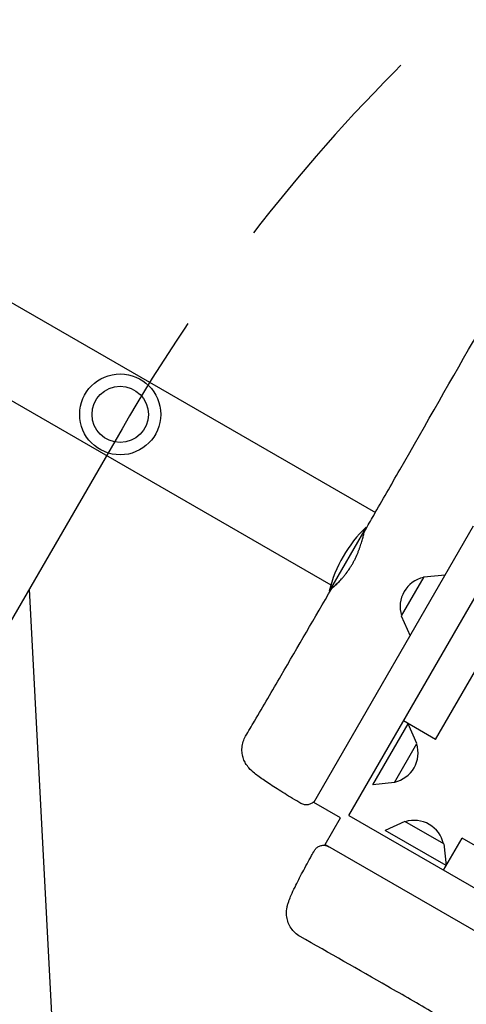
# Model space of a CAD drawing. Units: millimetres. Extents: x -5531 to 7760, y -6009 to 7742.
# Drawn here: x -2142 to -1888, y -1936 to -1376 of the extents above; entities that cross this region are included whole.
import ezdxf

# ---------------------------------------------------------------- set-up
doc = ezdxf.new("R2010")
doc.units = ezdxf.units.MM
doc.header["$LTSCALE"] = 20
doc.linetypes.add('HIDDEN', pattern=[9.525, 6.35, -3.175])
for name, color, linetype in [('2d', 230, 'Continuous'), ('EN-Free_Space', 10, 'HIDDEN'), ('EN-Free_Space_Hatch', 10, 'Continuous')]:
    doc.layers.add(name, color=color, linetype=linetype)

msp = doc.modelspace()

# ---------------------------------------------------------------- hatches: boundary and pattern name
at = {"layer": 'EN-Free_Space_Hatch'}
h = msp.add_hatch(dxfattribs=at)
h.set_pattern_fill('ANSI31', color=256, scale=100, angle=48)
edge = h.paths.add_edge_path()
edge.add_line((-2083.61, -1608.91), (-3387.83, -3867.9))
edge.add_arc((-2521.81, -4367.9), 1000, 150, 330)
edge.add_line((-1655.78, -4867.9), (-351.56, -2608.91))
edge.add_arc((-1217.58, -2108.91), 1000, 330, 510)
edge = h.paths.add_edge_path()
edge.add_line((-2714.45, 5878.31), (-552.85, 4630.31))
edge.add_arc((-1052.85, 3764.28), 1000, -120, 60, ccw=False)
edge.add_line((-1552.85, 2898.26), (-3714.45, 4146.26))
edge.add_arc((-3214.45, 5012.28), 1000, 60, 240, ccw=False)
edge = h.paths.add_edge_path()
edge.add_arc((3948.1, 803.41), 500, 0, 360)

# ---------------------------------------------------------------- linework, layer by layer
at = {"layer": '2d'}
for p, q in [((-1954.77, -1828.79), (-1176.27, -480.39)), ((-1905.52, -1785.48), (-1189.16, -544.7)), ((-2808.5, -1154.97), (-1939.74, -1656.54)), ((-2833.66, -1196.21), (-1965.03, -1697.71)), ((-1974.71, -1821.32), (-1883.94, -1664.09)), ((-1944.97, -1664.81), (-1965.97, -1701.18)), ((-1912.26, -1693.16), (-1925.06, -1715.33)), ((-1912.26, -1693.16), (-1900, -1691.91)), ((-1964.23, -1698.17), (-1963.4, -1698.66)), ((-1925.06, -1715.33), (-1920.01, -1726.57)), ((-1941.18, -1811.24), (-1921.17, -1776.59)), ((-1905.52, -1785.48), (-1923.71, -1774.98)), ((-1916.12, -1787.83), (-1921.17, -1776.59)), ((-1928.92, -1810), (-1916.12, -1787.83)), ((-1928.92, -1810), (-1941.18, -1811.24)), ((-1959.55, -1830.07), (-1974.71, -1821.32)), ((-1954.77, -1828.79), (-606.37, -2607.29)), ((-1968.3, -1845.22), (-1959.55, -1830.07)), ((-1922.99, -1832.13), (-1934.23, -1837.18)), ((-1900.82, -1844.93), (-1922.99, -1832.13)), ((-1899.57, -1857.19), (-1934.23, -1837.18)), ((-1968.3, -1845.22), (-1811.03, -1936.02)), ((-1900.96, -1859.86), (-1890.46, -1841.67)), ((-1900.82, -1844.93), (-1899.57, -1857.19)), ((-649.68, -2558.03), (-1890.46, -1841.67))]:
    msp.add_line(p, q, dxfattribs=at)
for radius in [23, 16]:
    msp.add_circle((-2084.66, -1600.76), radius, dxfattribs=at)
for centre, radius, start, end in [((-1893.12, -1718.99), 75, 133.7398, 166.2602), ((-1908.69, -1710), 17, 102.6679, 197.3321), ((-1932.49, -1793.15), 17, 282.6679, 17.3321), ((-1917.66, -1848.51), 17, 12.6679, 107.3321)]:
    msp.add_arc(centre, radius, start, end, dxfattribs=at)
for points, knots in [([(-1945.66, -1666.86), (-1944, -1663.97), (-1942.35, -1661.09), (-1935.73, -1649.54), (-1930.77, -1640.88), (-1910.96, -1606.23), (-1896.13, -1580.22), (-1862.26, -1520.9), (-1843.2, -1487.61), (-1805.14, -1421.42), (-1786.16, -1388.5), (-1745.84, -1318.36), (-1724.54, -1281.1), (-1673.99, -1192.63), (-1644.64, -1141.48), (-1595.06, -1056.26), (-1575.09, -1022.05), (-1537.53, -957.09), (-1519.92, -926.37), (-1484.88, -865.09), (-1467.43, -834.55), (-1434.02, -777.01), (-1418.06, -750), (-1389.45, -702.24), (-1376.87, -681.44), (-1348.75, -634.99), (-1333.22, -609.34), (-1315.38, -579.32), (-1312.86, -575.07), (-1310.35, -570.82)], [0, 0, 0, 0, 10.000001, 10.000001, 40.000013, 40.000013, 130.000315, 130.000315, 245.252387, 245.252387, 359.372292, 359.372292, 488.246316, 488.246316, 665.368697, 665.368697, 784.408969, 784.408969, 890.851401, 890.851401, 996.597033, 996.597033, 1090.9352, 1090.9352, 1164.085088, 1164.085088, 1254.325762, 1254.325762, 1269.186047, 1269.186047, 1269.186047, 1269.186047]), ([(-1952.81, -1685.87), (-1952.5, -1685.33), (-1952.2, -1684.78), (-1951.61, -1683.67), (-1951.33, -1683.1), (-1950.52, -1681.42), (-1950.03, -1680.3), (-1949.36, -1678.65), (-1949.15, -1678.1), (-1948.75, -1677.02), (-1948.57, -1676.5), (-1948.04, -1674.96), (-1947.73, -1673.98), (-1947.32, -1672.6), (-1947.2, -1672.16), (-1946.96, -1671.33), (-1946.85, -1670.94), (-1946.65, -1670.19), (-1946.55, -1669.84), (-1946.38, -1669.19), (-1946.3, -1668.89), (-1946.07, -1668.07), (-1945.95, -1667.64), (-1945.8, -1667.18), (-1945.75, -1667.05), (-1945.69, -1666.92), (-1945.67, -1666.89), (-1945.66, -1666.86)], [0.05992897, 0.05992897, 0.05992897, 0.05992897, 0.06180185, 0.06180185, 0.06367473, 0.06367473, 0.0674205, 0.0674205, 0.06929338, 0.06929338, 0.07116627, 0.07116627, 0.07491204, 0.07491204, 0.07678492, 0.07678492, 0.0786578, 0.0786578, 0.08053069, 0.08053069, 0.08240357, 0.08240357, 0.08614934, 0.08614934, 0.08802222, 0.08802222, 0.08886377, 0.08886377, 0.08886377, 0.08886377]), ([(-1960.21, -1695.73), (-1960.34, -1695.85), (-1960.46, -1695.97), (-1960.9, -1696.39), (-1961.2, -1696.67), (-1962.07, -1697.48), (-1962.58, -1697.94), (-1963.23, -1698.51), (-1963.42, -1698.68), (-1963.77, -1698.99), (-1963.92, -1699.12), (-1964.31, -1699.46), (-1964.47, -1699.6), (-1964.55, -1699.69), (-1964.56, -1699.7), (-1964.51, -1699.67), (-1964.46, -1699.64), (-1964.25, -1699.47), (-1964.01, -1699.28), (-1963.51, -1698.85), (-1963.33, -1698.69), (-1962.92, -1698.33), (-1962.69, -1698.13), (-1962.21, -1697.69), (-1961.95, -1697.45), (-1961.4, -1696.93), (-1961.11, -1696.64), (-1960.22, -1695.74), (-1959.58, -1695.07), (-1958.74, -1694.13), (-1958.57, -1693.94), (-1958.23, -1693.55), (-1958.05, -1693.34), (-1957.53, -1692.73), (-1957.19, -1692.3), (-1956.15, -1690.97), (-1955.45, -1690.03), (-1954.6, -1688.77), (-1954.43, -1688.51), (-1954.09, -1687.99), (-1953.93, -1687.73), (-1953.43, -1686.94), (-1953.12, -1686.41), (-1952.81, -1685.87)], [0.01612931, 0.01612931, 0.01612931, 0.01612931, 0.01685502, 0.01685502, 0.0187278, 0.0187278, 0.02247336, 0.02247336, 0.02434614, 0.02434614, 0.02621892, 0.02621892, 0.02996448, 0.02996448, 0.03183726, 0.03183726, 0.03371004, 0.03371004, 0.0374556, 0.0374556, 0.03932838, 0.03932838, 0.04120116, 0.04120116, 0.04307394, 0.04307394, 0.04494672, 0.04494672, 0.04869229, 0.04869229, 0.04962868, 0.04962868, 0.05056507, 0.05056507, 0.05243785, 0.05243785, 0.05618341, 0.05618341, 0.0571198, 0.0571198, 0.05805619, 0.05805619, 0.05992897, 0.05992897, 0.05992897, 0.05992897]), ([(-2013.44, -1783.66), (-2011.75, -1780.8), (-2010.07, -1777.93), (-2003.34, -1766.46), (-1998.3, -1757.85), (-1983.66, -1732.74), (-1974.09, -1716.22), (-1964.55, -1699.69)], [0, 0, 0, 0, 10.000001, 10.000001, 40.000031, 40.000031, 97.399787, 97.399787, 97.399787, 97.399787]), ([(-1982.02, -1821.86), (-1983.61, -1820.92), (-1985.18, -1819.99), (-1988.26, -1818.13), (-1989.77, -1817.21), (-1992.69, -1815.4), (-1994.1, -1814.52), (-1996.79, -1812.81), (-1998.08, -1811.99), (-2000.5, -1810.4), (-2001.64, -1809.63), (-2003.78, -1808.17), (-2004.78, -1807.47), (-2006.66, -1806.09), (-2007.54, -1805.43), (-2009.42, -1803.88), (-2010.43, -1803.03), (-2011.98, -1801.22), (-2012.35, -1800.75), (-2013.19, -1799.53), (-2013.67, -1798.74), (-2014.47, -1797.03), (-2014.81, -1796.1), (-2015.32, -1794.1), (-2015.48, -1793.01), (-2015.56, -1790.77), (-2015.47, -1789.6), (-2015.03, -1787.32), (-2014.67, -1786.19), (-2013.97, -1784.62), (-2013.72, -1784.14), (-2013.44, -1783.66)], [0.00398, 0.00398, 0.00398, 0.00398, 5.606256, 5.606256, 11.277911, 11.277911, 16.973983, 16.973983, 22.709873, 22.709873, 28.5251, 28.5251, 34.499191, 34.499191, 40.877781, 40.877781, 48.922733, 48.922733, 51.311495, 51.311495, 54.417634, 54.417634, 57.49961, 57.49961, 60.857652, 60.857652, 64.373227, 64.373227, 67.926771, 67.926771, 69.588033, 69.588033, 69.588033, 69.588033]), ([(-1973.77, -1819.7), (-1973.84, -1819.8), (-1973.9, -1819.91), (-1974.33, -1820.55), (-1974.78, -1821.04), (-1975.81, -1821.84), (-1976.4, -1822.16), (-1977.62, -1822.58), (-1978.28, -1822.69), (-1979.59, -1822.7), (-1980.26, -1822.59), (-1981.28, -1822.25), (-1981.66, -1822.08), (-1982.02, -1821.86)], [0, 0, 0, 0, 0.36845, 0.36845, 2.31879, 2.31879, 4.269142, 4.269142, 6.218704, 6.218704, 8.189604, 8.189604, 9.446242, 9.446242, 9.446242, 9.446242]), ([(-1974.37, -1848.72), (-1974.05, -1848.16), (-1973.63, -1847.64), (-1972.67, -1846.77), (-1972.1, -1846.41), (-1970.91, -1845.9), (-1970.26, -1845.74), (-1968.96, -1845.64), (-1968.3, -1845.69), (-1967.4, -1845.92), (-1967.14, -1846), (-1966.63, -1846.21), (-1966.38, -1846.33), (-1966.14, -1846.47)], [0, 0, 0, 0, 1.944621, 1.944621, 3.895133, 3.895133, 5.845441, 5.845441, 7.795772, 7.795772, 8.613754, 8.613754, 9.447609, 9.447609, 9.447609, 9.447609]), ([(-1982.48, -1897.51), (-1983.49, -1896.94), (-1984.44, -1896.24), (-1986.16, -1894.65), (-1986.93, -1893.75), (-1988.23, -1891.82), (-1988.77, -1890.77), (-1989.58, -1888.63), (-1989.87, -1887.51), (-1990.18, -1885.36), (-1990.21, -1884.3), (-1990.12, -1882.46), (-1990.01, -1881.65), (-1989.74, -1880.26), (-1989.59, -1879.66), (-1989.23, -1878.41), (-1989.02, -1877.79), (-1988.42, -1876.15), (-1988, -1875.13), (-1986.91, -1872.63), (-1986.19, -1871.09), (-1984.73, -1868.08), (-1984.03, -1866.67), (-1982.57, -1863.81), (-1981.81, -1862.36), (-1980.24, -1859.38), (-1979.41, -1857.85), (-1977.71, -1854.72), (-1976.83, -1853.13), (-1975.42, -1850.59), (-1974.9, -1849.66), (-1974.37, -1848.72)], [0.000019, 0.000019, 0.000019, 0.000019, 3.536712, 3.536712, 7.090803, 7.090803, 10.646219, 10.646219, 14.186527, 14.186527, 17.623795, 17.623795, 20.783106, 20.783106, 23.869422, 23.869422, 27.745257, 27.745257, 34.23305, 34.23305, 42.528206, 42.528206, 48.916589, 48.916589, 54.825966, 54.825966, 60.609035, 60.609035, 66.322682, 66.322682, 69.580255, 69.580255, 69.580255, 69.580255]), ([(-1898.08, -1945.83), (-1900.96, -1944.17), (-1903.84, -1942.5), (-1915.37, -1935.85), (-1924.03, -1930.87), (-1949.26, -1916.4), (-1965.85, -1906.93), (-1982.48, -1897.51)], [0, 0, 0, 0, 10.000001, 10.000001, 40.000022, 40.000022, 97.399444, 97.399444, 97.399444, 97.399444])]:
    msp.add_open_spline(points, degree=3, knots=knots, dxfattribs=at)
at = {"layer": 'EN-Free_Space', "flags": 128}
msp.add_lwpolyline([(-2083.61, -1608.91), (-3387.83, -3867.9, 1), (-1655.78, -4867.9), (-351.56, -2608.91, 1)], format="xyb", close=True, dxfattribs=at)

doc.saveas('drawing.dxf')
